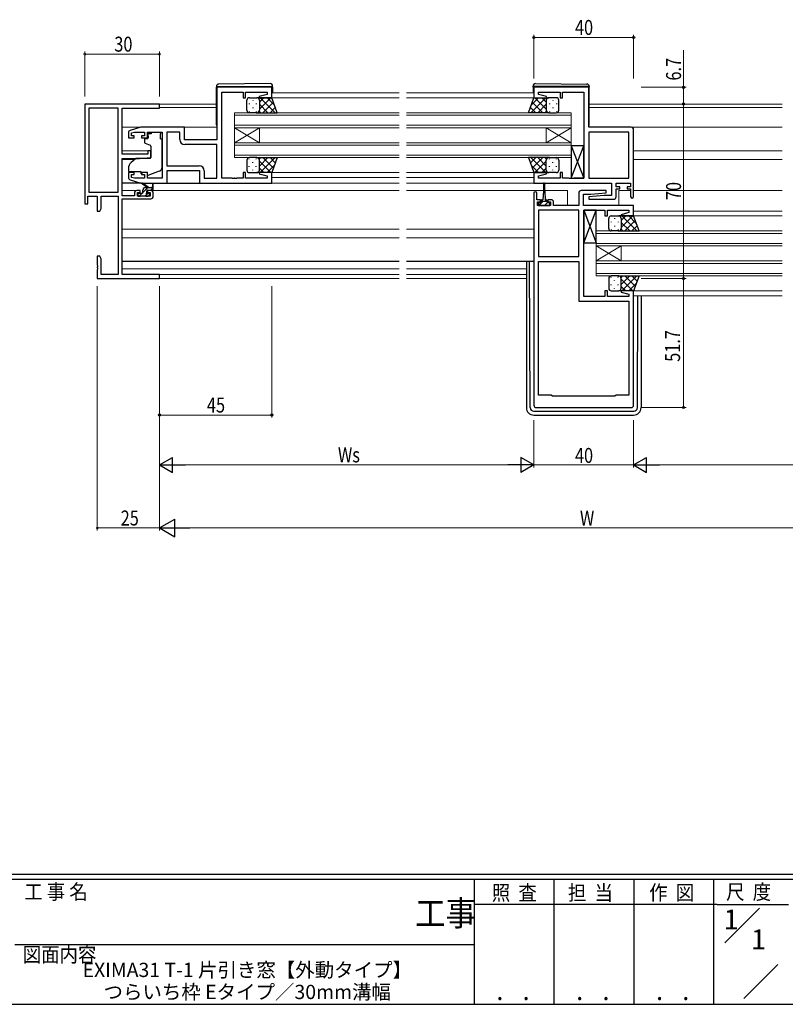
# Model space of a CAD drawing. Extents: x 0 to 1133, y 0 to 806.
# Drawn here: x 558 to 865, y 0 to 395 of the extents above; entities that cross this region are included whole.
import ezdxf
from ezdxf.enums import TextEntityAlignment as Align

# ---------------------------------------------------------------- set-up
doc = ezdxf.new("R2010")
doc.units = 0
doc.layers.add('USER1', color=3, linetype='CONTINUOUS')
doc.layers.add('YKK_ZWAK', color=7, linetype='CONTINUOUS')
for name, color, linetype, lineweight in [('YKK_11', 7, 'CONTINUOUS', 30), ('YKK_12', 2, 'CONTINUOUS', 13), ('YKK_13', 4, 'CONTINUOUS', 30), ('YKK_D', 6, 'CONTINUOUS', 13)]:
    doc.layers.add(name, color=color, linetype=linetype, lineweight=lineweight)
doc.styles.get("Standard").update_dxf_attribs({"font": 'ROMANS.SHX', "bigfont": 'EXTFONT.SHX'})
doc.styles.add('text-b', font='extslim2.shx', dxfattribs={"width": 0.8, "bigfont": 'extfont2.shx'})
doc.styles.add('YKK_OSSTYLE1', font='romans.shx', dxfattribs={"width": 0.9, "bigfont": 'EXTFONT.SHX'})

# ---------------------------------------------------------------- blocks, each defined once
blk = doc.blocks.new('A201')
at = {"layer": 'YKK_ZWAK', "color": 254, "linetype": 'Continuous'}
for p, q in [((571, 35), (21, 35)), ((544, 34), (21, 34)), ((389, 34), (389, 9)), ((437, 34), (437, 9)), ((21, 9), (544, 9))]:
    blk.add_line(p, q, dxfattribs=at)
at = {"layer": 'YKK_ZWAK', "color": 131, "linetype": 'Continuous'}
for p, q in [((405, 34), (405, 9)), ((421, 34), (421, 9)), ((437.7, 29), (389, 29)), ((437.7, 29), (452, 29)), ((439.26, 21.33), (446.19, 28.25)), ((297, 21), (389, 21)), ((443.05, 10.18), (449.85, 16.98))]:
    blk.add_line(p, q, dxfattribs=at)
at = {"layer": 'YKK_ZWAK', "color": 131, "linetype": 'Continuous', "style": 'YKK_OSSTYLE1', "width": 0.9}
for s, height, p in [('工 事 名', 3, (298.87, 30.05)), ('照  査', 3, (392.56, 29.87)), ('担  当', 3, (407.82, 29.87)), ('作  図', 3, (424.09, 29.88)), ('尺  度', 3, (439.51, 30.04)), ('図面内容', 3, (298.58, 17.47)), (' ． ．', 3.5, (392.18, 9.75)), (' ． ．', 3.5, (408.18, 9.75)), (' ． ．', 3.5, (424.18, 9.75))]:
    blk.add_text(s, height=height, dxfattribs=at).set_placement(p)
at = {"layer": 'YKK_ZWAK', "color": 254, "linetype": 'Continuous', "style": 'YKK_OSSTYLE1', "width": 0.9}
blk.add_text('工事', height=5, dxfattribs=at).set_placement((377.17, 24.75))

msp = doc.modelspace()

# ---------------------------------------------------------------- linework, layer by layer
at = {"layer": 'YKK_11', "linetype": 'ByBlock', "lineweight": -2, "ltscale": 0.5}
for p, q in [((658.96, 367.68), (636.96, 367.68)), ((636.96, 367.68), (636.96, 346.68)), ((658.96, 363.48), (658.96, 367.68)), ((785.96, 367.68), (763.96, 367.68)), ((763.96, 367.68), (763.96, 363.48)), ((785.96, 351.68), (785.96, 367.68)), ((638.96, 331.21), (638.96, 365.75)), ((638.96, 365.75), (647.46, 365.75)), ((647.46, 365.75), (647.46, 363.48)), ((647.46, 363.48), (648.46, 363.48)), ((648.46, 363.48), (648.46, 365.75)), ((648.46, 365.75), (657.03, 365.75)), ((657.03, 364.83), (653.93, 364)), ((653.93, 364), (654, 363.48)), ((654, 363.48), (658.96, 363.48)), ((657.03, 365.75), (657.03, 364.83)), ((763.96, 363.48), (768.92, 363.48)), ((765.89, 364.83), (765.89, 365.75)), ((765.89, 365.75), (774.46, 365.75)), ((768.99, 364), (765.89, 364.83)), ((768.92, 363.48), (768.99, 364)), ((774.46, 365.75), (774.46, 363.48)), ((774.46, 363.48), (775.46, 363.48)), ((775.46, 363.48), (775.46, 365.75)), ((775.46, 365.75), (783.96, 365.75)), ((783.96, 365.75), (783.96, 331.21)), ((606.46, 351.68), (602.18, 350.4)), ((623.96, 351.68), (606.46, 351.68)), ((623.96, 346.68), (623.96, 351.68)), ((802.96, 351.68), (785.96, 351.68)), ((601.46, 349.44), (601.46, 347.38)), ((602.66, 349.39), (603.86, 349.75)), ((602.66, 348.18), (602.66, 349.39)), ((603.76, 348.18), (602.66, 348.18)), ((603.76, 347.38), (603.76, 348.18)), ((603.86, 349.75), (607.86, 349.75)), ((607.86, 348.18), (606.76, 348.18)), ((606.76, 348.18), (606.76, 347.38)), ((607.86, 349.75), (607.86, 348.18)), ((609.06, 347.38), (609.06, 349.75)), ((609.06, 349.75), (614.96, 349.75)), ((614.96, 349.75), (614.96, 331.21)), ((616.89, 349.75), (616.89, 336.21)), ((616.89, 349.75), (616.89, 336.21)), ((622.03, 349.75), (616.89, 349.75)), ((622.03, 346.75), (622.03, 349.75)), ((785.96, 349.75), (785.96, 331.21)), ((785.96, 349.75), (785.96, 331.21)), ((802.03, 349.75), (785.96, 349.75)), ((802.03, 331.21), (802.03, 349.75)), ((803.96, 323.88), (803.96, 350.68)), ((601.46, 347.38), (603.76, 347.38)), ((606.76, 347.38), (609.06, 347.38)), ((636.96, 346.68), (623.96, 346.68)), ((636.96, 344.75), (624.03, 344.75)), ((636.96, 331.21), (636.96, 344.75)), ((616.89, 336.21), (629.89, 336.21)), ((603.76, 333.58), (601.46, 333.58)), ((601.46, 333.58), (601.46, 331.53)), ((602.66, 331.57), (602.66, 332.78)), ((602.66, 332.78), (603.76, 332.78)), ((603.76, 332.78), (603.76, 333.58)), ((609.06, 333.58), (606.76, 333.58)), ((606.76, 333.58), (606.76, 332.78)), ((606.76, 332.78), (607.86, 332.78)), ((607.86, 332.78), (607.86, 331.21)), ((609.06, 331.21), (609.06, 333.58)), ((616.96, 329.28), (616.96, 334.28)), ((616.96, 334.28), (629.96, 334.28)), ((629.96, 334.28), (629.96, 329.28)), ((631.89, 334.21), (631.89, 331.21)), ((648.46, 333.48), (647.46, 333.48)), ((647.46, 333.48), (647.46, 331.21)), ((648.46, 331.21), (648.46, 333.48)), ((654, 333.48), (653.93, 332.96)), ((653.93, 332.96), (657.03, 332.13)), ((658.96, 333.48), (654, 333.48)), ((657.03, 332.13), (657.03, 331.21)), ((658.96, 329.28), (658.96, 333.48)), ((768.92, 333.48), (763.96, 333.48)), ((763.96, 333.48), (763.96, 329.28)), ((765.89, 332.13), (768.99, 332.96)), ((765.89, 331.21), (765.89, 332.13)), ((768.99, 332.96), (768.92, 333.48)), ((775.46, 333.48), (774.46, 333.48)), ((774.46, 333.48), (774.46, 331.21)), ((775.46, 331.21), (775.46, 333.48)), ((602.18, 330.57), (606.46, 329.28)), ((603.86, 331.21), (602.66, 331.57)), ((607.86, 331.21), (603.86, 331.21)), ((606.46, 329.28), (616.96, 329.28)), ((614.96, 331.21), (609.06, 331.21)), ((629.96, 329.28), (658.96, 329.28)), ((631.89, 331.21), (636.96, 331.21)), ((643.01, 331.21), (638.96, 331.21)), ((643.19, 331.09), (643.01, 331.21)), ((643.74, 331.09), (643.19, 331.09)), ((643.92, 331.21), (643.74, 331.09)), ((644.01, 331.21), (643.92, 331.21)), ((644.19, 331.09), (644.01, 331.21)), ((644.74, 331.09), (644.19, 331.09)), ((644.92, 331.21), (644.74, 331.09)), ((647.46, 331.21), (644.92, 331.21)), ((657.03, 331.21), (648.46, 331.21)), ((763.96, 329.28), (795.03, 329.28)), ((774.46, 331.21), (765.89, 331.21)), ((778.01, 331.21), (775.46, 331.21)), ((778.19, 331.09), (778.01, 331.21)), ((778.74, 331.09), (778.19, 331.09)), ((778.92, 331.21), (778.74, 331.09)), ((779.01, 331.21), (778.92, 331.21)), ((779.19, 331.09), (779.01, 331.21)), ((779.74, 331.09), (779.19, 331.09)), ((779.92, 331.21), (779.74, 331.09)), ((783.96, 331.21), (779.92, 331.21)), ((785.96, 331.21), (802.03, 331.21)), ((795.03, 329.28), (795.03, 324.28)), ((796.96, 327.78), (796.96, 329.28)), ((796.96, 329.28), (802.76, 329.28)), ((798.36, 327.78), (796.96, 327.78)), ((798.36, 326.98), (798.36, 327.78)), ((802.76, 327.78), (801.36, 327.78)), ((801.36, 327.78), (801.36, 326.98)), ((802.76, 329.28), (802.76, 327.78)), ((763.96, 325.18), (763.96, 240.28)), ((765.16, 322.58), (765.16, 325.18)), ((781.96, 325.28), (781.96, 320.28)), ((792.94, 326.28), (782.96, 326.28)), ((783.89, 320.28), (783.89, 324.78)), ((783.89, 324.78), (786.77, 324.78)), ((792.16, 324.28), (785.94, 323.74)), ((785.94, 323.74), (785.99, 322.78)), ((786.77, 324.78), (792.98, 325.32)), ((795.03, 324.28), (792.16, 324.28)), ((792.98, 325.32), (792.94, 326.28)), ((796.96, 323.78), (796.96, 326.98)), ((796.96, 326.98), (798.36, 326.98)), ((801.36, 326.98), (802.76, 326.98)), ((802.76, 326.98), (802.76, 323.88)), ((766.56, 322.58), (765.16, 322.58)), ((765.46, 320.28), (765.46, 321.78)), ((765.46, 321.78), (766.56, 321.78)), ((770.66, 320.28), (765.46, 320.28)), ((766.56, 321.78), (766.56, 322.58)), ((770.86, 322.58), (769.56, 322.58)), ((769.56, 322.58), (769.56, 321.78)), ((769.56, 321.78), (770.66, 321.78)), ((770.66, 321.78), (770.66, 320.28)), ((771.86, 320.28), (771.86, 321.58)), ((781.96, 320.28), (771.86, 320.28)), ((803.96, 320.28), (783.89, 320.28)), ((785.99, 322.78), (795.96, 322.78)), ((803.96, 316.08), (803.96, 320.28)), ((781.96, 318.35), (765.89, 318.35)), ((765.89, 318.35), (765.89, 299.81)), ((781.96, 299.81), (781.96, 318.35)), ((781.96, 299.81), (781.96, 318.35)), ((783.96, 283.81), (783.96, 318.35)), ((783.96, 318.35), (788.01, 318.35)), ((788.01, 318.35), (788.19, 318.47)), ((788.19, 318.47), (788.74, 318.47)), ((788.74, 318.47), (788.92, 318.35)), ((788.92, 318.35), (789.01, 318.35)), ((789.01, 318.35), (789.19, 318.47)), ((789.19, 318.47), (789.74, 318.47)), ((789.74, 318.47), (789.92, 318.35)), ((789.92, 318.35), (792.46, 318.35)), ((792.46, 318.35), (792.46, 316.08)), ((792.46, 316.08), (793.46, 316.08)), ((793.46, 316.08), (793.46, 318.35)), ((793.46, 318.35), (802.03, 318.35)), ((802.03, 317.43), (798.93, 316.6)), ((798.93, 316.6), (799, 316.08)), ((799, 316.08), (803.96, 316.08)), ((802.03, 318.35), (802.03, 317.43)), ((765.89, 299.81), (781.96, 299.81)), ((765.89, 244.28), (765.89, 297.88)), ((765.89, 244.28), (765.89, 297.88)), ((765.89, 297.88), (781.96, 297.88)), ((781.96, 297.88), (781.96, 281.88)), ((793.46, 286.08), (792.46, 286.08)), ((792.46, 286.08), (792.46, 283.81)), ((793.46, 283.81), (793.46, 286.08)), ((799, 286.08), (798.93, 285.56)), ((798.93, 285.56), (802.03, 284.73)), ((803.96, 286.08), (799, 286.08)), ((802.03, 284.73), (802.03, 283.81)), ((803.96, 240.28), (803.96, 286.08)), ((781.96, 281.88), (802.03, 281.88)), ((792.46, 283.81), (783.96, 283.81)), ((802.03, 283.81), (793.46, 283.81)), ((802.03, 281.88), (802.03, 244.28)), ((770.96, 244.28), (765.89, 244.28)), ((771.46, 243.78), (770.96, 244.28)), ((796.46, 243.78), (771.46, 243.78)), ((796.96, 244.28), (796.46, 243.78)), ((802.03, 244.28), (796.96, 244.28)), ((764.96, 239.28), (802.96, 239.28))]:
    msp.add_line(p, q, dxfattribs=at)
at = {"layer": 'YKK_11', "color": 0, "linetype": 'ByBlock', "lineweight": -2}
for p, q in [((583.96, 360.98), (583.96, 320.98)), ((613.96, 360.98), (583.96, 360.98)), ((597.33, 359.35), (585.59, 359.35)), ((585.59, 359.35), (585.59, 325.61)), ((585.59, 359.35), (585.59, 325.61)), ((597.33, 325.61), (597.33, 359.35)), ((598.96, 340.88), (598.96, 359.35)), ((598.96, 359.35), (613.96, 359.35)), ((613.96, 359.35), (613.96, 360.98)), ((609.26, 340.88), (598.96, 340.88)), ((605.96, 339.18), (610.46, 339.57)), ((609.26, 342.18), (609.26, 340.88)), ((610.46, 342.18), (609.26, 342.18)), ((610.46, 339.57), (610.46, 342.18)), ((598.96, 324.18), (598.96, 339.18)), ((598.96, 339.18), (605.96, 339.18)), ((585.26, 323.98), (588.96, 323.98)), ((585.26, 320.98), (585.26, 323.98)), ((585.59, 325.61), (597.33, 325.61)), ((588.96, 323.98), (588.96, 317.98)), ((590.59, 319.07), (590.59, 323.98)), ((590.59, 323.98), (597.33, 323.98)), ((597.33, 323.98), (597.33, 292.61)), ((603.86, 324.18), (598.96, 324.18)), ((603.86, 325.28), (603.86, 324.18)), ((606.16, 326.28), (604.86, 326.28)), ((605.06, 323.98), (605.06, 325.48)), ((605.06, 325.48), (606.16, 325.48)), ((610.26, 323.98), (605.06, 323.98)), ((606.16, 325.48), (606.16, 326.28)), ((610.46, 326.28), (609.16, 326.28)), ((609.16, 326.28), (609.16, 325.48)), ((609.16, 325.48), (610.26, 325.48)), ((610.26, 325.48), (610.26, 323.98)), ((611.46, 323.98), (611.46, 325.28)), ((583.96, 320.98), (585.26, 320.98)), ((598.96, 292.61), (598.96, 322.98)), ((598.96, 322.98), (610.46, 322.98)), ((588.96, 317.98), (589.96, 317.98)), ((589.96, 317.98), (590.59, 319.07)), ((588.96, 299.98), (588.96, 296.44)), ((589.96, 299.98), (588.96, 299.98)), ((588.96, 296.44), (589.08, 296.26)), ((589.08, 296.26), (589.08, 295.71)), ((590.59, 298.89), (589.96, 299.98)), ((590.59, 292.61), (590.59, 298.89)), ((589.08, 295.71), (588.96, 295.52)), ((588.96, 295.52), (588.96, 295.44)), ((588.96, 295.44), (589.08, 295.26)), ((589.08, 294.71), (588.96, 294.52)), ((588.96, 294.52), (588.96, 290.98)), ((589.08, 295.26), (589.08, 294.71)), ((597.33, 292.61), (590.59, 292.61)), ((613.96, 292.61), (598.96, 292.61)), ((613.96, 290.98), (613.96, 292.61)), ((588.96, 290.98), (613.96, 290.98))]:
    msp.add_line(p, q, dxfattribs=at)
at = {"layer": 'YKK_11', "linetype": 'ByBlock', "lineweight": -2, "ltscale": 0.5}
for centre, radius, start, end in [((802.96, 350.68), 1, 0, 90), ((602.46, 349.44), 1, 106.6993, 180), ((624.03, 346.75), 2, 180, 270), ((629.89, 334.21), 2, 0, 90), ((602.46, 331.53), 1, 180, 253.3007), ((764.56, 325.18), 0.6, 360, 180), ((782.96, 325.28), 1, 90, 180), ((795.96, 323.78), 1, 270, 360), ((803.36, 323.88), 0.6, 180, 0), ((770.86, 321.58), 1, 0, 90), ((764.96, 240.28), 1, 180, 270), ((802.96, 240.28), 1, 270, 360)]:
    msp.add_arc(centre, radius, start, end, dxfattribs=at)
at = {"layer": 'YKK_11', "color": 0, "linetype": 'ByBlock', "lineweight": -2}
for centre, start, end in [((604.86, 325.28), 90, 180), ((610.46, 325.28), 0, 90), ((610.46, 323.98), 270, 360)]:
    msp.add_arc(centre, 1, start, end, dxfattribs=at)
at = {"layer": 'YKK_12', "ltscale": 1.5}
for p, q in [((657.88, 363.48), (709.96, 363.48)), ((658.96, 365.48), (709.96, 365.48)), ((712.96, 365.48), (763.96, 365.48)), ((712.96, 363.48), (763.96, 363.48)), ((613.66, 360.98), (636.76, 360.98)), ((613.96, 359.58), (636.76, 359.58)), ((786.16, 360.98), (863.46, 360.98)), ((786.16, 359.58), (863.46, 359.58)), ((709.96, 357.48), (643.96, 357.48)), ((643.96, 357.48), (643.96, 351.48)), ((643.96, 356.48), (709.96, 356.48)), ((712.96, 357.48), (778.96, 357.48)), ((778.96, 356.48), (712.96, 356.48)), ((778.96, 357.48), (778.96, 351.48)), ((598.96, 351.68), (606.54, 351.68)), ((623.46, 351.68), (636.96, 351.68)), ((709.96, 352.48), (643.96, 352.48)), ((643.96, 351.48), (709.96, 351.48)), ((643.96, 345.48), (643.96, 351.48)), ((643.96, 345.48), (653.96, 351.48)), ((643.96, 351.48), (653.96, 345.48)), ((653.96, 345.48), (653.96, 351.48)), ((712.96, 352.48), (778.96, 352.48)), ((778.96, 351.48), (712.96, 351.48)), ((768.96, 345.48), (768.96, 351.48)), ((778.96, 345.48), (768.96, 351.48)), ((778.96, 351.48), (768.96, 345.48)), ((778.96, 345.48), (778.96, 351.48)), ((802.96, 351.68), (863.46, 351.68)), ((709.96, 345.48), (643.96, 345.48)), ((643.96, 345.48), (643.96, 339.48)), ((643.96, 344.48), (709.96, 344.48)), ((712.96, 345.48), (778.96, 345.48)), ((778.96, 344.48), (712.96, 344.48)), ((778.96, 345.48), (778.96, 339.48)), ((598.96, 342.18), (610.46, 342.18)), ((709.96, 340.48), (643.96, 340.48)), ((712.96, 340.48), (778.96, 340.48)), ((803.96, 342.18), (863.46, 342.18)), ((598.96, 338.78), (604.09, 338.78)), ((643.96, 339.48), (709.96, 339.48)), ((778.96, 339.48), (712.96, 339.48)), ((803.96, 338.78), (863.46, 338.78)), ((658.46, 333.48), (709.96, 333.48)), ((712.96, 333.48), (764.46, 333.48)), ((658.46, 329.28), (709.96, 329.28)), ((658.96, 331.48), (709.96, 331.48)), ((712.96, 331.48), (763.96, 331.48)), ((712.96, 329.28), (764.46, 329.28)), ((598.96, 326.28), (604.86, 326.28)), ((610.46, 326.28), (709.96, 326.28)), ((712.96, 326.28), (767.81, 326.28)), ((768.31, 326.28), (777.46, 326.28)), ((777.46, 326.28), (777.46, 320.39)), ((797.96, 326.28), (802.76, 326.28)), ((797.96, 326.28), (797.96, 320.28)), ((803.96, 326.28), (863.46, 326.28)), ((803.72, 316.08), (863.46, 316.08)), ((803.96, 318.08), (863.46, 318.08)), ((598.96, 310.78), (709.96, 310.78)), ((712.96, 310.78), (763.96, 310.78)), ((863.46, 310.08), (788.96, 310.08)), ((788.96, 310.08), (788.96, 304.08)), ((788.96, 309.08), (863.46, 309.08)), ((598.96, 307.38), (709.96, 307.38)), ((712.96, 307.38), (763.96, 307.38)), ((863.46, 305.08), (788.96, 305.08)), ((788.96, 304.08), (863.46, 304.08)), ((788.96, 298.08), (788.96, 304.08)), ((788.96, 298.08), (798.96, 304.08)), ((788.96, 304.08), (798.96, 298.08)), ((798.96, 298.08), (798.96, 304.08)), ((863.46, 298.08), (788.96, 298.08)), ((788.96, 298.08), (788.96, 292.08)), ((788.96, 297.08), (863.46, 297.08)), ((598.96, 294.88), (709.96, 294.88)), ((599.26, 292.61), (709.96, 292.61)), ((712.96, 294.88), (760.96, 294.88)), ((712.96, 292.61), (760.96, 292.61)), ((863.46, 293.08), (788.96, 293.08)), ((613.66, 290.98), (709.96, 290.98)), ((712.96, 290.98), (760.96, 290.98)), ((788.96, 292.08), (863.46, 292.08)), ((803.46, 286.08), (863.46, 286.08)), ((803.96, 284.08), (863.46, 284.08))]:
    msp.add_line(p, q, dxfattribs=at)
at = {"layer": 'YKK_13', "ltscale": 1.5}
for p, q in [((636.76, 367.99), (636.76, 367.98)), ((636.76, 367.98), (637.26, 367.98)), ((636.76, 367.98), (636.76, 367.68)), ((636.76, 352.68), (636.76, 367.68)), ((637.26, 367.98), (658.76, 367.98)), ((658.26, 369.17), (637.76, 368.99)), ((658.76, 367.98), (659.26, 367.98)), ((659.26, 367.98), (659.26, 368.17)), ((659.26, 367.68), (659.26, 367.98)), ((659.26, 367.68), (659.26, 365.48)), ((763.66, 367.98), (763.66, 368.17)), ((764.17, 367.98), (763.66, 367.98)), ((763.66, 367.68), (763.66, 367.98)), ((763.66, 367.68), (763.66, 365.48)), ((785.67, 367.98), (764.17, 367.98)), ((764.67, 369.17), (785.17, 368.99)), ((786.16, 367.98), (785.67, 367.98)), ((786.16, 367.99), (786.16, 367.98)), ((786.16, 367.98), (786.16, 367.68)), ((786.16, 352.68), (786.16, 367.68)), ((649.96, 363.48), (652.96, 363.48)), ((658.96, 363.48), (652.96, 363.48)), ((653.96, 358.86), (658.58, 363.48)), ((653.96, 361.69), (655.76, 363.48)), ((654.23, 363.48), (660.23, 357.48)), ((657.06, 363.48), (660.02, 360.52)), ((661.11, 357.48), (658.96, 363.48)), ((761.82, 357.48), (763.96, 363.48)), ((768.7, 363.48), (762.7, 357.48)), ((765.87, 363.48), (762.91, 360.52)), ((763.96, 363.48), (769.96, 363.48)), ((768.96, 358.86), (764.34, 363.48)), ((768.96, 361.69), (767.17, 363.48)), ((772.96, 363.48), (769.96, 363.48)), ((648.96, 358.48), (648.96, 362.48)), ((649.91, 361.15), (649.91, 360.95)), ((651.33, 362.56), (651.33, 362.36)), ((651.33, 359.53), (651.33, 359.33)), ((652.74, 361.15), (652.74, 360.95)), ((653.96, 362.48), (653.96, 358.88)), ((653.96, 362.08), (653.96, 358.48)), ((653.96, 360.92), (657.4, 357.48)), ((655.41, 357.48), (659.61, 361.68)), ((658.24, 357.48), (660.35, 359.59)), ((764.69, 357.48), (762.58, 359.59)), ((767.52, 357.48), (763.32, 361.68)), ((768.96, 360.92), (765.52, 357.48)), ((768.96, 362.48), (768.96, 358.88)), ((768.96, 362.08), (768.96, 358.48)), ((770.19, 361.15), (770.19, 360.95)), ((771.6, 362.56), (771.6, 362.36)), ((771.6, 359.53), (771.6, 359.33)), ((773.02, 361.15), (773.02, 360.95)), ((773.96, 358.48), (773.96, 362.48)), ((649.91, 358.12), (649.91, 357.92)), ((652.96, 357.48), (649.96, 357.48)), ((652.74, 358.12), (652.74, 357.92)), ((652.74, 357.48), (661.11, 357.48)), ((653.91, 358.15), (654.58, 357.48)), ((770.19, 357.48), (761.82, 357.48)), ((769.02, 358.15), (768.35, 357.48)), ((769.96, 357.48), (772.96, 357.48)), ((770.19, 358.12), (770.19, 357.92)), ((773.02, 358.12), (773.02, 357.92)), ((610.56, 349.08), (609.39, 349.08)), ((609.39, 348.08), (609.39, 349.08)), ((609.39, 348.08), (609.39, 347.38)), ((610.56, 349.75), (614.36, 349.75)), ((610.56, 349.75), (610.56, 349.08)), ((614.36, 349.75), (614.36, 349.08)), ((614.36, 348.08), (614.36, 349.08)), ((614.36, 347.08), (614.36, 348.08)), ((607.86, 346.78), (607.86, 345.73)), ((609.09, 347.08), (608.16, 347.08)), ((608.19, 345.26), (610.19, 344.53)), ((610.46, 344.08), (610.46, 339.48)), ((614.36, 347.08), (614.96, 347.08)), ((614.96, 335.53), (614.96, 347.08)), ((778.96, 331.21), (783.96, 344.21)), ((778.96, 344.21), (783.96, 331.21)), ((783.96, 344.21), (778.96, 344.21)), ((778.96, 344.21), (778.96, 331.21)), ((783.96, 331.21), (783.96, 344.21)), ((604.23, 338.9), (602.54, 337.48)), ((610.25, 339.18), (604.86, 339.13)), ((648.96, 338.48), (648.96, 334.48)), ((649.91, 338.85), (649.91, 339.05)), ((649.91, 335.82), (649.91, 336.02)), ((652.96, 339.48), (649.96, 339.48)), ((651.33, 337.43), (651.33, 337.63)), ((652.74, 339.48), (661.11, 339.48)), ((652.74, 338.85), (652.74, 339.05)), ((652.74, 335.82), (652.74, 336.02)), ((653.91, 338.81), (654.58, 339.48)), ((653.96, 336.04), (657.4, 339.48)), ((653.96, 334.88), (653.96, 338.48)), ((653.96, 338.1), (658.58, 333.48)), ((653.96, 334.48), (653.96, 338.08)), ((654.23, 333.48), (660.23, 339.48)), ((655.41, 339.48), (659.61, 335.29)), ((657.06, 333.48), (660.02, 336.44)), ((658.24, 339.48), (660.35, 337.37)), ((661.11, 339.48), (658.96, 333.48)), ((770.19, 339.48), (761.82, 339.48)), ((761.82, 339.48), (763.96, 333.48)), ((764.69, 339.48), (762.58, 337.37)), ((768.7, 333.48), (762.7, 339.48)), ((765.87, 333.48), (762.91, 336.44)), ((767.52, 339.48), (763.32, 335.29)), ((768.96, 338.1), (764.34, 333.48)), ((768.96, 336.04), (765.52, 339.48)), ((769.02, 338.81), (768.35, 339.48)), ((768.96, 334.88), (768.96, 338.48)), ((768.96, 334.48), (768.96, 338.08)), ((769.96, 339.48), (772.96, 339.48)), ((770.19, 338.85), (770.19, 339.05)), ((770.19, 335.82), (770.19, 336.02)), ((771.6, 337.43), (771.6, 337.63)), ((773.02, 338.85), (773.02, 339.05)), ((773.02, 335.82), (773.02, 336.02)), ((773.96, 338.48), (773.96, 334.48)), ((601.46, 335.18), (601.46, 333.88)), ((601.46, 333.88), (606.46, 333.88)), ((606.46, 333.88), (606.46, 333.58)), ((606.46, 333.58), (606.46, 333.08)), ((607.77, 332.47), (606.46, 333.08)), ((609.34, 332.44), (613.97, 334.12)), ((649.96, 333.48), (652.96, 333.48)), ((651.33, 334.4), (651.33, 334.6)), ((658.96, 333.48), (652.96, 333.48)), ((653.96, 335.27), (655.76, 333.48)), ((763.96, 333.48), (769.96, 333.48)), ((768.96, 335.27), (767.17, 333.48)), ((772.96, 333.48), (769.96, 333.48)), ((771.6, 334.4), (771.6, 334.6)), ((606.54, 329.28), (598.96, 329.28)), ((608.96, 327.48), (607.14, 328.88)), ((609.56, 327.48), (607.35, 329.16)), ((611.16, 328.61), (610.97, 327.48)), ((611.46, 326.78), (611.46, 328.78)), ((616.46, 329.28), (630.46, 329.28)), ((767.81, 329.03), (767.81, 326.08)), ((768.31, 326.08), (768.31, 329.03)), ((778.96, 331.21), (783.96, 331.21)), ((605.26, 324.78), (605.26, 324.28)), ((606.96, 325.08), (605.56, 325.08)), ((605.56, 323.98), (606.06, 323.98)), ((606.26, 324.18), (608.36, 324.18)), ((607.26, 325.38), (607.26, 326.48)), ((608.26, 327.48), (611.46, 327.48)), ((608.56, 323.98), (609.16, 323.98)), ((608.86, 325.54), (608.86, 326.18)), ((609.16, 326.48), (611.16, 326.48)), ((609.66, 325.08), (609.33, 325.08)), ((609.38, 324.07), (609.88, 324.57)), ((767.81, 326.08), (767.56, 322.58)), ((768.31, 326.08), (768.56, 322.58)), ((766.81, 321.38), (765.76, 321.38)), ((765.76, 321.38), (765.76, 320.28)), ((765.76, 320.28), (770.36, 320.28)), ((766.81, 321.38), (766.81, 322.18)), ((769.31, 321.88), (766.81, 321.88)), ((767.21, 322.58), (767.56, 322.58)), ((768.56, 322.58), (768.91, 322.58)), ((769.31, 322.18), (769.31, 321.38)), ((770.36, 321.38), (769.31, 321.38)), ((770.36, 320.28), (770.36, 321.38)), ((783.96, 305.35), (788.96, 318.35)), ((783.96, 318.35), (788.96, 305.35)), ((788.96, 318.35), (783.96, 318.35)), ((783.96, 318.35), (783.96, 305.35)), ((788.96, 305.35), (788.96, 318.35)), ((794.96, 316.08), (797.96, 316.08)), ((803.96, 316.08), (797.96, 316.08)), ((798.96, 311.46), (803.58, 316.08)), ((798.96, 314.29), (800.76, 316.08)), ((799.23, 316.08), (805.23, 310.08)), ((802.06, 316.08), (805.02, 313.12)), ((806.11, 310.08), (803.96, 316.08)), ((793.96, 311.08), (793.96, 315.08)), ((794.91, 313.75), (794.91, 313.55)), ((796.33, 315.16), (796.33, 314.96)), ((796.33, 312.13), (796.33, 311.93)), ((797.74, 313.75), (797.74, 313.55)), ((798.96, 315.08), (798.96, 311.48)), ((798.96, 314.68), (798.96, 311.08)), ((798.96, 313.52), (802.4, 310.08)), ((800.41, 310.08), (804.61, 314.28)), ((803.24, 310.08), (805.35, 312.19)), ((794.91, 310.72), (794.91, 310.52)), ((797.96, 310.08), (794.96, 310.08)), ((797.74, 310.72), (797.74, 310.52)), ((797.74, 310.08), (806.11, 310.08)), ((798.91, 310.75), (799.58, 310.08)), ((783.96, 305.35), (788.96, 305.35)), ((709.96, 297.88), (598.96, 297.88)), ((763.96, 297.88), (712.96, 297.88)), ((760.96, 297.88), (760.96, 239.28)), ((762.46, 239.28), (762.17, 297.88)), ((763.96, 297.88), (763.66, 297.88)), ((793.96, 291.08), (793.96, 287.08)), ((794.91, 291.44), (794.91, 291.64)), ((794.91, 288.41), (794.91, 288.61)), ((797.96, 292.08), (794.96, 292.08)), ((796.33, 290.03), (796.33, 290.23)), ((797.74, 292.08), (806.11, 292.08)), ((797.74, 291.44), (797.74, 291.64)), ((797.74, 288.41), (797.74, 288.61)), ((798.91, 291.41), (799.58, 292.08)), ((798.96, 288.64), (802.4, 292.08)), ((798.96, 287.48), (798.96, 291.08)), ((798.96, 290.7), (803.58, 286.08)), ((798.96, 287.08), (798.96, 290.68)), ((799.23, 286.08), (805.23, 292.08)), ((800.41, 292.08), (804.61, 287.88)), ((802.06, 286.08), (805.02, 289.04)), ((803.24, 292.08), (805.35, 289.97)), ((806.11, 292.08), (803.96, 286.08)), ((794.96, 286.08), (797.96, 286.08)), ((796.33, 287), (796.33, 287.2)), ((803.96, 286.08), (797.96, 286.08)), ((798.96, 287.87), (800.76, 286.08)), ((805.47, 239.28), (805.69, 284.08)), ((806.96, 284.08), (806.96, 239.28)), ((763.96, 237.78), (803.97, 237.78)), ((763.96, 236.28), (803.96, 236.28))]:
    msp.add_line(p, q, dxfattribs=at)
at = {"layer": 'YKK_13', "linetype": 'Continuous', "ltscale": 1.5}
for p, q in [((605.78, 323.98), (606.88, 325.08)), ((607.26, 325.46), (609.28, 327.48)), ((608.23, 324.18), (608.88, 324.83)), ((610.53, 326.48), (611.46, 327.42)), ((767.57, 321.88), (765.97, 320.28)), ((769.32, 321.38), (768.22, 320.28))]:
    msp.add_line(p, q, dxfattribs=at)
at = {"layer": 'YKK_13', "ltscale": 1.5}
for centre, radius, start, end in [((637.76, 367.99), 1, 90.5, 180), ((658.26, 368.17), 1, 0, 90.5), ((764.66, 368.17), 1, 89.5, 180), ((785.16, 367.99), 1, 0, 89.5), ((649.96, 362.48), 1, 90, 180), ((652.96, 362.48), 1, 0, 90), ((652.96, 362.48), 1, 0, 90), ((769.96, 362.48), 1, 90, 180), ((769.96, 362.48), 1, 90, 180), ((772.96, 362.48), 1, 360, 90), ((649.96, 358.48), 1, 180, 270), ((652.96, 358.48), 1, 270, 0), ((652.96, 358.48), 1, 270, 0), ((769.96, 358.48), 1, 180, 270), ((769.96, 358.48), 1, 180, 270), ((772.96, 358.48), 1, 270, 360), ((637.26, 352.68), 0.5, 180, 233.1302), ((785.66, 352.68), 0.5, 306.8698, 0), ((608.16, 346.78), 0.3, 90, 180), ((608.36, 345.73), 0.5, 180, 250), ((609.09, 347.38), 0.3, 270, 0), ((609.96, 344.08), 0.5, 0, 70), ((604.46, 335.18), 3, 130, 180), ((604.87, 338.13), 1, 90.5, 130), ((610.16, 339.48), 0.3, 270.5, 0), ((649.96, 338.48), 1, 90, 180), ((652.96, 338.48), 1, 0, 90), ((652.96, 338.48), 1, 0, 90), ((769.96, 338.48), 1, 90, 180), ((769.96, 338.48), 1, 90, 180), ((772.96, 338.48), 1, 360, 90), ((608.19, 333.38), 1, 245, 250.797), ((609, 333.38), 1, 273.8868, 289.8533), ((613.46, 335.53), 1.5, 289.8533, 0), ((649.96, 334.48), 1, 180, 270), ((652.96, 334.48), 1, 270, 0), ((652.96, 334.48), 1, 270, 0), ((769.96, 334.48), 1, 180, 270), ((769.96, 334.48), 1, 180, 270), ((772.96, 334.48), 1, 270, 360), ((607.16, 329.08), 0.2, 24.4171, 264.4171), ((611.26, 328.78), 0.2, 360, 240), ((768.06, 329.03), 0.25, 0, 180), ((605.56, 324.78), 0.3, 90, 180), ((605.56, 324.28), 0.3, 180, 270), ((606.06, 324.18), 0.2, 270, 360), ((606.96, 325.38), 0.3, 270, 360), ((608.26, 326.48), 1, 90, 180), ((608.56, 324.18), 0.2, 180, 270), ((608.86, 325.08), 0.25, 123.0557, 326.9443), ((608.56, 325.54), 0.3, 303.0557, 360), ((609.16, 326.18), 0.3, 90, 180), ((609.33, 324.78), 0.3, 90, 146.9443), ((609.16, 324.28), 0.3, 270, 315), ((609.66, 324.78), 0.3, 315, 90), ((611.16, 326.78), 0.3, 270, 360), ((767.21, 322.18), 0.4, 90, 180), ((768.91, 322.18), 0.4, 0, 90), ((794.96, 315.08), 1, 90, 180), ((797.96, 315.08), 1, 0, 90), ((797.96, 315.08), 1, 0, 90), ((794.96, 311.08), 1, 180, 270), ((797.96, 311.08), 1, 270, 0), ((797.96, 311.08), 1, 270, 0), ((794.96, 291.08), 1, 90, 180), ((797.96, 291.08), 1, 0, 90), ((797.96, 291.08), 1, 0, 90), ((794.96, 287.08), 1, 180, 270), ((797.96, 287.08), 1, 270, 0), ((797.96, 287.08), 1, 270, 0), ((763.96, 239.28), 3, 180, 270), ((763.96, 239.28), 1.5, 180.2772, 270), ((803.96, 239.28), 3, 270, 0), ((803.97, 239.28), 1.5, 270, 359.7228)]:
    msp.add_arc(centre, radius, start, end, dxfattribs=at)
at = {"layer": 'YKK_D', "ltscale": 1.5}
for p, q in [((763.96, 371.18), (763.96, 388.68)), ((763.96, 387.68), (803.96, 387.68)), ((803.96, 371.18), (803.96, 388.68)), ((823.96, 367.68), (823.96, 382.58)), ((806.96, 367.68), (824.96, 367.68)), ((823.96, 360.98), (823.96, 367.68)), ((806.96, 360.98), (824.96, 360.98)), ((823.96, 360.98), (823.96, 290.98)), ((806.96, 290.98), (824.96, 290.98)), ((806.96, 290.98), (824.96, 290.98)), ((823.96, 290.98), (823.96, 239.28)), ((613.96, 287.98), (613.96, 235.28)), ((658.96, 287.98), (658.96, 235.28)), ((613.96, 268.98), (613.96, 215.28)), ((806.96, 239.28), (824.96, 239.28)), ((613.96, 236.28), (658.96, 236.28)), ((763.96, 234.28), (763.96, 215.28)), ((763.96, 234.28), (763.96, 215.28)), ((803.96, 234.28), (803.96, 215.28)), ((803.96, 234.28), (803.96, 215.28)), ((619.96, 216.28), (757.96, 216.28)), ((763.96, 216.28), (803.96, 216.28)), ((809.96, 216.28), (947.96, 216.28))]:
    msp.add_line(p, q, dxfattribs=at)
at = {"layer": 'YKK_D'}
for p, q in [((583.96, 363.98), (583.96, 381.98)), ((583.96, 380.98), (613.96, 380.98)), ((613.96, 363.98), (613.96, 381.98)), ((588.96, 287.98), (588.96, 189.98)), ((613.96, 287.98), (613.96, 189.98)), ((613.96, 287.98), (613.96, 189.98)), ((613.96, 190.98), (588.96, 190.98)), ((620.96, 190.98), (946.96, 190.98))]:
    msp.add_line(p, q, dxfattribs=at)
at = {"layer": 'YKK_D', "lineweight": -2}
for p, q in [((613.96, 216.28), (619.16, 219.28)), ((619.16, 213.28), (619.16, 219.28)), ((763.96, 216.28), (758.77, 219.28)), ((758.77, 219.28), (758.77, 213.28)), ((803.96, 216.28), (809.16, 219.28)), ((809.16, 213.28), (809.16, 219.28)), ((613.96, 216.28), (619.16, 213.28)), ((613.96, 216.28), (624.36, 216.28)), ((763.96, 216.28), (753.57, 216.28)), ((763.96, 216.28), (758.77, 213.28)), ((803.96, 216.28), (809.16, 213.28)), ((803.96, 216.28), (814.36, 216.28)), ((613.96, 190.98), (620.03, 194.48)), ((620.03, 187.48), (620.03, 194.48)), ((613.96, 190.98), (626.09, 190.98)), ((613.96, 190.98), (620.03, 187.48))]:
    msp.add_line(p, q, dxfattribs=at)
at = {"layer": 'YKK_D', "linetype": 'ByBlock', "const_width": 0.85}
for points in [[(584.07, 380.98, 1), (583.86, 380.98, 1)], [(613.86, 380.98, 1), (614.07, 380.98, 1)], [(589.07, 190.98, 1), (588.86, 190.98, 1)]]:
    msp.add_lwpolyline(points, format="xyb", close=True, dxfattribs=at)
at = {"layer": 'YKK_D', "linetype": 'ByBlock', "lineweight": -2}
for centre in [(763.96, 387.68), (803.96, 387.68), (823.96, 367.68), (823.96, 360.98), (823.96, 360.98), (823.96, 290.98), (823.96, 290.98), (823.96, 239.28), (613.96, 236.28), (658.96, 236.28)]:
    msp.add_circle(centre, 0.425, dxfattribs=at)

# ---------------------------------------------------------------- block references
at = {"layer": 'YKK_ZWAK', "xscale": 2, "yscale": 2, "zscale": 2}
msp.add_blockref('A201', (-38, -18), dxfattribs=at)

# ---------------------------------------------------------------- texts
at = {"layer": 'USER1', "color": 3}
msp.add_text('1', height=8, dxfattribs=at).set_placement((840, 30))
for s, height, p in [('1', 8, (854, 26)), ('EXIMA31 T-1 片引き窓【外動タイプ】', 5.7143, (649.11, 13.79)), ('つらいち枠 Eタイプ／30mm溝幅', 5.7143, (649.11, 4.96))]:
    msp.add_text(s, height=height, dxfattribs=at).set_placement(p, align=Align.MIDDLE_CENTER)
at = {"layer": 'YKK_D', "style": 'text-b', "width": 0.8}
for s, p in [('40', (780.44, 388.68)), ('45', (632.94, 237.28)), ('Ws', (685.44, 217.28)), ('40', (780.44, 217.08))]:
    msp.add_text(s, height=6, dxfattribs=at).set_placement(p)
at = {"layer": 'YKK_D', "width": 0.8}
for s, p in [('30', (595.83, 381.98)), ('25', (598.38, 191.98)), ('W', (782.43, 191.98))]:
    msp.add_text(s, height=6, dxfattribs=at).set_placement(p)
at = {"layer": 'YKK_D', "style": 'text-b', "width": 0.8}
for s, p in [('6.7', (822.96, 370.38)), ('70', (822.96, 322.46)), ('51.7', (822.56, 257.61))]:
    msp.add_text(s, height=6, rotation=90, dxfattribs=at).set_placement(p)

doc.saveas('drawing.dxf')
